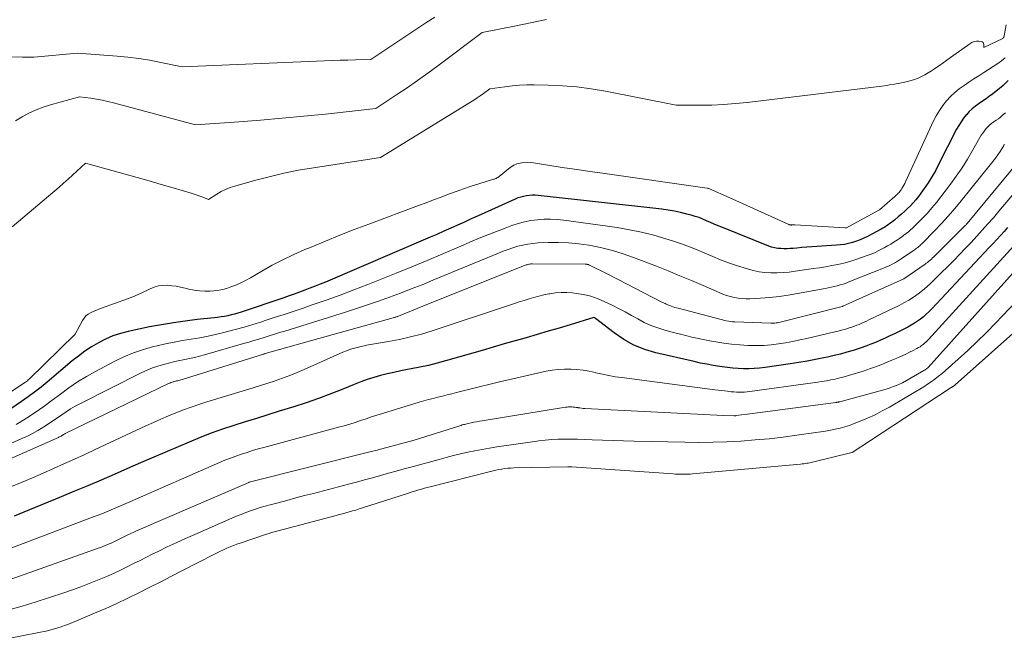
# Model space of a CAD drawing. Units: feet. Extents: x 1166672 to 1171672, y 7068870 to 7076370.
# Drawn here: x 1167167 to 1167310, y 7069229 to 7069319 of the extents above; entities that cross this region are included whole.
import ezdxf

# ---------------------------------------------------------------- set-up
doc = ezdxf.new("R2010")
doc.units = ezdxf.units.FT
doc.header["$MEASUREMENT"] = 0
doc.layers.add('Level 44', color=7, linetype='Continuous', lineweight=0)
doc.layers.add('Level 45', color=7, linetype='Continuous', lineweight=0)

msp = doc.modelspace()

# ---------------------------------------------------------------- linework, layer by layer
at = {"layer": 'Level 44', "color": 32, "linetype": 'Continuous', "lineweight": 30, "flags": 128}
for points, elevation in [([(1167310.18, 7069309.7), (1167309.44, 7069308.99), (1167308.65, 7069308.32), (1167307.98, 7069307.8), (1167307.48, 7069307.43), (1167306.99, 7069307.06), (1167306.48, 7069306.71), (1167305.97, 7069306.37), (1167305.47, 7069306.01), (1167304.99, 7069305.63), (1167304.55, 7069305.21), (1167304.13, 7069304.76), (1167304.12, 7069304.74), (1167303.73, 7069304.24), (1167303.36, 7069303.73), (1167303.04, 7069303.2), (1167302.73, 7069302.65), (1167300.12, 7069297.54), (1167299.65, 7069296.65), (1167299.14, 7069295.77), (1167298.6, 7069294.92), (1167298.04, 7069294.08), (1167297.55, 7069293.4), (1167297.2, 7069292.92), (1167296.83, 7069292.46), (1167296.44, 7069292.02), (1167296.03, 7069291.59), (1167295.61, 7069291.18), (1167295.18, 7069290.77), (1167294.74, 7069290.38), (1167294.29, 7069289.99), (1167293.78, 7069289.55), (1167293.54, 7069289.36), (1167293.31, 7069289.18), (1167293.07, 7069289), (1167292.82, 7069288.83), (1167292.57, 7069288.66), (1167292.32, 7069288.5), (1167292.06, 7069288.35), (1167291.8, 7069288.21), (1167289.84, 7069287.15), (1167289.31, 7069286.89), (1167288.78, 7069286.65), (1167288.23, 7069286.45), (1167287.67, 7069286.26), (1167287.1, 7069286.12), (1167286.53, 7069286), (1167285.95, 7069285.92), (1167285.36, 7069285.87), (1167282.49, 7069285.7), (1167281.78, 7069285.65), (1167281.06, 7069285.6), (1167280.34, 7069285.54), (1167279.63, 7069285.47), (1167279.1, 7069285.42), (1167278.65, 7069285.38), (1167278.2, 7069285.36), (1167277.74, 7069285.36), (1167277.29, 7069285.38), (1167276.84, 7069285.42), (1167276.4, 7069285.5), (1167275.97, 7069285.62), (1167275.55, 7069285.76), (1167268.77, 7069288.47), (1167268.21, 7069288.7), (1167267.66, 7069288.93), (1167267.11, 7069289.17), (1167266.56, 7069289.41), (1167266.01, 7069289.65), (1167265.46, 7069289.87), (1167264.89, 7069290.05), (1167264.32, 7069290.23), (1167263.69, 7069290.39), (1167262.8, 7069290.61), (1167261.9, 7069290.81), (1167261, 7069290.96), (1167260.09, 7069291.08), (1167242.21, 7069293.07), (1167241.78, 7069293.1), (1167241.36, 7069293.1), (1167240.93, 7069293.08), (1167240.51, 7069293.03), (1167240.09, 7069292.95), (1167239.68, 7069292.84), (1167239.27, 7069292.71), (1167238.88, 7069292.55), (1167234.49, 7069290.57), (1167233.5, 7069290.13), (1167232.51, 7069289.68), (1167231.52, 7069289.23), (1167230.53, 7069288.78), (1167229.54, 7069288.33), (1167228.54, 7069287.89), (1167227.55, 7069287.45), (1167226.55, 7069287.02), (1167211.41, 7069280.55), (1167210.67, 7069280.24), (1167209.93, 7069279.94), (1167209.18, 7069279.65), (1167208.43, 7069279.36), (1167207.68, 7069279.09), (1167206.92, 7069278.82), (1167206.16, 7069278.55), (1167205.4, 7069278.29), (1167199.23, 7069276.21), (1167198.75, 7069276.06), (1167198.27, 7069275.92), (1167197.79, 7069275.8), (1167197.31, 7069275.68), (1167196.82, 7069275.58), (1167196.33, 7069275.5), (1167195.83, 7069275.42), (1167195.34, 7069275.37), (1167192.87, 7069275.11), (1167191.14, 7069274.91), (1167189.42, 7069274.67), (1167187.7, 7069274.38), (1167185.99, 7069274.05), (1167182.87, 7069273.4), (1167181.76, 7069273.11), (1167180.66, 7069272.76), (1167179.61, 7069272.3), (1167178.59, 7069271.78), (1167177.6, 7069271.18), (1167176.63, 7069270.54), (1167175.7, 7069269.85), (1167174.8, 7069269.13), (1167171.19, 7069266.07), (1167170.28, 7069265.33), (1167169.36, 7069264.61), (1167168.41, 7069263.92), (1167167.45, 7069263.25), (1167164.32, 7069261.14)], 2240), ([(1167310.1, 7069288.44), (1167309.58, 7069287.86), (1167309.05, 7069287.28), (1167308.52, 7069286.7), (1167307.99, 7069286.13), (1167307.45, 7069285.56), (1167299.12, 7069276.66), (1167298.73, 7069276.28), (1167298.34, 7069275.9), (1167297.93, 7069275.54), (1167297.51, 7069275.2), (1167297.07, 7069274.88), (1167296.62, 7069274.58), (1167296.15, 7069274.3), (1167295.67, 7069274.04), (1167293.72, 7069273.07), (1167293.05, 7069272.75), (1167292.37, 7069272.43), (1167291.69, 7069272.12), (1167291, 7069271.82), (1167290.31, 7069271.54), (1167289.61, 7069271.27), (1167288.91, 7069271.02), (1167288.2, 7069270.79), (1167287.78, 7069270.66), (1167286.86, 7069270.39), (1167285.93, 7069270.14), (1167284.99, 7069269.91), (1167284.05, 7069269.69), (1167283.52, 7069269.58), (1167282.31, 7069269.33), (1167281.1, 7069269.1), (1167279.88, 7069268.9), (1167278.66, 7069268.71), (1167275.01, 7069268.18), (1167274.23, 7069268.09), (1167273.46, 7069268.03), (1167272.68, 7069268.01), (1167271.9, 7069268.01), (1167271.13, 7069268.05), (1167270.35, 7069268.1), (1167269.57, 7069268.19), (1167268.8, 7069268.29), (1167268.47, 7069268.33), (1167267.53, 7069268.48), (1167266.6, 7069268.65), (1167265.67, 7069268.83), (1167264.74, 7069269.04), (1167259.23, 7069270.32), (1167257.6, 7069270.81), (1167256.04, 7069271.43), (1167254.57, 7069272.25), (1167253.17, 7069273.21), (1167250.49, 7069275.3), (1167250.37, 7069275.38), (1167250.26, 7069275.4), (1167246.83, 7069274.38), (1167245.24, 7069273.9), (1167243.66, 7069273.43), (1167242.07, 7069272.96), (1167240.48, 7069272.5), (1167238.88, 7069272.05), (1167237.29, 7069271.59), (1167235.7, 7069271.13), (1167234.11, 7069270.67), (1167228.79, 7069269.14), (1167227.56, 7069268.81), (1167226.32, 7069268.5), (1167225.08, 7069268.23), (1167223.83, 7069267.98), (1167223.29, 7069267.88), (1167222.31, 7069267.69), (1167221.33, 7069267.48), (1167220.35, 7069267.25), (1167219.38, 7069267.01), (1167218.42, 7069266.73), (1167217.47, 7069266.43), (1167216.53, 7069266.09), (1167215.59, 7069265.73), (1167213.95, 7069265.05), (1167212.19, 7069264.36), (1167210.43, 7069263.7), (1167208.64, 7069263.08), (1167206.84, 7069262.5), (1167204.75, 7069261.86), (1167203.1, 7069261.35), (1167201.46, 7069260.83), (1167199.81, 7069260.31), (1167198.17, 7069259.79), (1167196.53, 7069259.25), (1167194.91, 7069258.67), (1167193.3, 7069258.05), (1167191.7, 7069257.4), (1167188.51, 7069256.04), (1167186.59, 7069255.22), (1167184.68, 7069254.4), (1167182.77, 7069253.57), (1167180.87, 7069252.73), (1167178.96, 7069251.9), (1167177.05, 7069251.08), (1167175.13, 7069250.28), (1167173.21, 7069249.48), (1167168.6, 7069247.59), (1167166.39, 7069246.69)], 2230)]:
    msp.add_lwpolyline(points, dxfattribs=dict(at, elevation=elevation))
at = {"layer": 'Level 45', "color": 32, "linetype": 'Continuous', "lineweight": 0, "flags": 128}
for points, elevation in [([(1167227.23, 7069318.88), (1167225.95, 7069318.05), (1167218.01, 7069312.73), (1167215.77, 7069312.7), (1167214.66, 7069312.67), (1167213.54, 7069312.65), (1167212.42, 7069312.61), (1167211.3, 7069312.57), (1167190.72, 7069311.68), (1167187.59, 7069312.33), (1167186.02, 7069312.63), (1167184.45, 7069312.88), (1167182.86, 7069313.07), (1167181.27, 7069313.22), (1167175.57, 7069313.64), (1167169.26, 7069313.1), (1167167.61, 7069313.06), (1167165.98, 7069313.14)], 2248), ([(1167243.4, 7069318.51), (1167241.08, 7069318.04), (1167238.75, 7069317.57), (1167234.1, 7069316.64), (1167227.69, 7069311.84), (1167226.22, 7069310.76), (1167224.74, 7069309.7), (1167223.24, 7069308.67), (1167221.73, 7069307.66), (1167218.69, 7069305.66), (1167211.41, 7069304.86), (1167208.28, 7069304.54), (1167205.16, 7069304.24), (1167202.03, 7069303.98), (1167198.9, 7069303.74), (1167192.64, 7069303.3), (1167180.76, 7069306.49), (1167179.95, 7069306.69), (1167179.14, 7069306.87), (1167178.32, 7069307.01), (1167177.49, 7069307.13), (1167175.83, 7069307.33), (1167171.67, 7069306.18), (1167170.6, 7069305.84), (1167169.56, 7069305.44), (1167168.54, 7069304.97), (1167167.55, 7069304.44), (1167166.59, 7069303.86)], 2246), ([(1167309.9, 7069317.75), (1167309.61, 7069316.16), (1167309.61, 7069316.14), (1167309.6, 7069316.12), (1167309.59, 7069316.1), (1167309.59, 7069316.08), (1167309.55, 7069315.99), (1167309.54, 7069315.97), (1167309.53, 7069315.95), (1167309.52, 7069315.93), (1167309.51, 7069315.92), (1167309.45, 7069315.85), (1167309.42, 7069315.82), (1167309.41, 7069315.81), (1167309.39, 7069315.8), (1167306.64, 7069314.49), (1167306.66, 7069314.9), (1167306.62, 7069315.06), (1167306.55, 7069315.2), (1167306.43, 7069315.29), (1167306.27, 7069315.35), (1167305.95, 7069315.38), (1167305.6, 7069315.38), (1167305.26, 7069315.33), (1167304.94, 7069315.21), (1167304.63, 7069315.03), (1167301.85, 7069313.03), (1167301.31, 7069312.65), (1167300.78, 7069312.27), (1167300.25, 7069311.89), (1167299.71, 7069311.52), (1167299.54, 7069311.39), (1167299.09, 7069311.09), (1167298.62, 7069310.8), (1167298.14, 7069310.53), (1167297.66, 7069310.28), (1167297.16, 7069310.06), (1167296.65, 7069309.87), (1167296.13, 7069309.7), (1167295.6, 7069309.56), (1167295.22, 7069309.47), (1167294.49, 7069309.32), (1167293.76, 7069309.18), (1167293.03, 7069309.06), (1167292.29, 7069308.96), (1167272.43, 7069306.54), (1167270.73, 7069306.36), (1167269.02, 7069306.23), (1167267.3, 7069306.16), (1167265.59, 7069306.13), (1167262.15, 7069306.14), (1167251.92, 7069308.17), (1167249.87, 7069308.52), (1167247.81, 7069308.8), (1167245.73, 7069308.96), (1167243.65, 7069309.04), (1167241.63, 7069309.07), (1167240.55, 7069309.06), (1167239.48, 7069309.02), (1167238.41, 7069308.92), (1167237.35, 7069308.79), (1167235.22, 7069308.48), (1167234.29, 7069307.83), (1167233.82, 7069307.5), (1167233.35, 7069307.19), (1167232.87, 7069306.88), (1167232.39, 7069306.58), (1167219.39, 7069298.55), (1167209.69, 7069297.08), (1167207.53, 7069296.72), (1167205.39, 7069296.29), (1167203.26, 7069295.79), (1167201.14, 7069295.24), (1167198.3, 7069294.44), (1167197.62, 7069294.22), (1167196.96, 7069293.95), (1167196.32, 7069293.63), (1167195.7, 7069293.27), (1167194.49, 7069292.5), (1167193.68, 7069292.83), (1167193.27, 7069292.99), (1167192.86, 7069293.14), (1167192.44, 7069293.28), (1167192.02, 7069293.41), (1167189.4, 7069294.17), (1167187.67, 7069294.67), (1167185.94, 7069295.17), (1167184.2, 7069295.66), (1167182.47, 7069296.15), (1167176.72, 7069297.77), (1167175.47, 7069296.58), (1167174.84, 7069295.99), (1167174.2, 7069295.41), (1167173.55, 7069294.84), (1167172.9, 7069294.28), (1167166.1, 7069288.54)], 2244), ([(1167309.75, 7069312.99), (1167309.23, 7069312.57), (1167308.69, 7069312.17), (1167306.65, 7069310.85), (1167305.94, 7069310.39), (1167305.23, 7069309.93), (1167304.51, 7069309.46), (1167303.8, 7069309), (1167303.11, 7069308.51), (1167302.45, 7069307.98), (1167301.84, 7069307.4), (1167301.27, 7069306.78), (1167301.25, 7069306.75), (1167300.72, 7069306.07), (1167300.23, 7069305.36), (1167299.79, 7069304.62), (1167299.4, 7069303.85), (1167295.35, 7069295.03), (1167295.23, 7069294.79), (1167295.1, 7069294.55), (1167294.96, 7069294.31), (1167294.82, 7069294.08), (1167294.7, 7069293.9), (1167294.6, 7069293.77), (1167294.5, 7069293.64), (1167294.39, 7069293.51), (1167294.28, 7069293.39), (1167294.16, 7069293.28), (1167294.04, 7069293.16), (1167293.92, 7069293.05), (1167293.79, 7069292.94), (1167291.56, 7069291.02), (1167291.45, 7069290.95), (1167286.79, 7069288.41), (1167286.74, 7069288.39), (1167286.73, 7069288.39), (1167286.67, 7069288.37), (1167286.65, 7069288.37), (1167286.63, 7069288.37), (1167286.62, 7069288.37), (1167286.6, 7069288.37), (1167279.3, 7069288.81), (1167279.21, 7069288.81), (1167279.12, 7069288.81), (1167279.03, 7069288.81), (1167278.95, 7069288.81), (1167278.88, 7069288.81), (1167278.83, 7069288.8), (1167278.77, 7069288.8), (1167278.72, 7069288.81), (1167278.67, 7069288.81), (1167278.62, 7069288.82), (1167278.56, 7069288.83), (1167278.51, 7069288.84), (1167278.47, 7069288.86), (1167269.81, 7069292.77), (1167266.97, 7069294.04), (1167266.88, 7069294.07), (1167266.8, 7069294.1), (1167266.71, 7069294.12), (1167266.62, 7069294.14), (1167251.48, 7069296.28), (1167249.66, 7069296.54), (1167247.83, 7069296.81), (1167246.01, 7069297.09), (1167244.19, 7069297.37), (1167241.52, 7069297.8), (1167241.03, 7069297.85), (1167240.55, 7069297.87), (1167240.07, 7069297.83), (1167239.59, 7069297.76), (1167239.13, 7069297.63), (1167238.68, 7069297.46), (1167238.27, 7069297.22), (1167237.88, 7069296.94), (1167236.56, 7069295.83), (1167236.5, 7069295.78), (1167236.45, 7069295.74), (1167236.39, 7069295.71), (1167236.34, 7069295.67), (1167236.23, 7069295.61), (1167236.11, 7069295.55), (1167235.99, 7069295.5), (1167235.87, 7069295.45), (1167235.75, 7069295.41), (1167233.6, 7069294.75), (1167232.5, 7069294.4), (1167231.4, 7069294.04), (1167230.31, 7069293.66), (1167229.23, 7069293.26), (1167228.15, 7069292.85), (1167227.07, 7069292.44), (1167225.98, 7069292.03), (1167224.9, 7069291.62), (1167217.69, 7069288.93), (1167215.6, 7069288.13), (1167213.51, 7069287.32), (1167211.43, 7069286.48), (1167209.36, 7069285.62), (1167208.43, 7069285.24), (1167206.84, 7069284.53), (1167205.27, 7069283.78), (1167203.73, 7069282.98), (1167202.22, 7069282.13), (1167200.56, 7069281.15), (1167199.88, 7069280.77), (1167199.19, 7069280.43), (1167198.48, 7069280.12), (1167197.75, 7069279.85), (1167197.25, 7069279.67), (1167196.76, 7069279.52), (1167196.28, 7069279.4), (1167195.78, 7069279.33), (1167195.28, 7069279.28), (1167194.74, 7069279.25), (1167193.96, 7069279.24), (1167193.19, 7069279.28), (1167192.43, 7069279.39), (1167191.67, 7069279.54), (1167191.11, 7069279.67), (1167190.47, 7069279.81), (1167189.83, 7069279.93), (1167189.19, 7069280.01), (1167188.54, 7069280.08), (1167187.89, 7069280.07), (1167187.27, 7069279.99), (1167186.66, 7069279.82), (1167186.07, 7069279.57), (1167185.78, 7069279.43), (1167185.05, 7069279.07), (1167184.32, 7069278.74), (1167183.57, 7069278.43), (1167182.81, 7069278.14), (1167179.02, 7069276.76), (1167178.62, 7069276.61), (1167178.23, 7069276.45), (1167177.84, 7069276.28), (1167177.45, 7069276.11), (1167177.09, 7069275.89), (1167176.77, 7069275.64), (1167176.5, 7069275.33), (1167176.27, 7069274.98), (1167175.23, 7069273.02), (1167168.56, 7069266.49), (1167168.44, 7069266.38), (1167168.31, 7069266.27), (1167168.18, 7069266.16), (1167168.04, 7069266.07), (1167158.99, 7069260.1)], 2242), ([(1167309.79, 7069305.05), (1167309.35, 7069304.67), (1167309.06, 7069304.42), (1167308.76, 7069304.18), (1167308.45, 7069303.95), (1167308.13, 7069303.74), (1167307.82, 7069303.52), (1167307.53, 7069303.28), (1167307.25, 7069303.02), (1167306.99, 7069302.74), (1167306.74, 7069302.42), (1167306.51, 7069302.1), (1167306.29, 7069301.78), (1167306.09, 7069301.44), (1167305.03, 7069299.58), (1167304.29, 7069298.32), (1167303.51, 7069297.08), (1167302.68, 7069295.87), (1167301.82, 7069294.69), (1167300.44, 7069292.86), (1167299.81, 7069292.06), (1167299.16, 7069291.28), (1167298.49, 7069290.53), (1167297.79, 7069289.79), (1167296.92, 7069288.91), (1167296.63, 7069288.62), (1167296.34, 7069288.35), (1167296.04, 7069288.08), (1167295.74, 7069287.82), (1167295.43, 7069287.57), (1167295.11, 7069287.33), (1167294.79, 7069287.09), (1167294.46, 7069286.86), (1167294.18, 7069286.67), (1167293.71, 7069286.36), (1167293.22, 7069286.05), (1167292.73, 7069285.77), (1167292.24, 7069285.49), (1167292.06, 7069285.39), (1167291.47, 7069285.09), (1167290.86, 7069284.8), (1167290.24, 7069284.55), (1167289.62, 7069284.32), (1167288.14, 7069283.81), (1167287.28, 7069283.54), (1167286.41, 7069283.29), (1167285.53, 7069283.09), (1167284.65, 7069282.92), (1167283.76, 7069282.77), (1167282.87, 7069282.63), (1167281.97, 7069282.49), (1167281.08, 7069282.36), (1167279.35, 7069282.11), (1167278.49, 7069282), (1167277.62, 7069281.92), (1167276.74, 7069281.88), (1167275.87, 7069281.87), (1167275, 7069281.92), (1167274.14, 7069282.02), (1167273.3, 7069282.2), (1167272.46, 7069282.44), (1167270.87, 7069282.95), (1167269.72, 7069283.35), (1167268.57, 7069283.77), (1167267.44, 7069284.23), (1167266.32, 7069284.71), (1167265.2, 7069285.19), (1167264.07, 7069285.64), (1167262.92, 7069286.06), (1167261.77, 7069286.45), (1167260.65, 7069286.81), (1167258.91, 7069287.32), (1167257.16, 7069287.77), (1167255.39, 7069288.12), (1167253.61, 7069288.42), (1167245.9, 7069289.49), (1167244.95, 7069289.59), (1167244, 7069289.64), (1167243.05, 7069289.63), (1167242.09, 7069289.57), (1167241.15, 7069289.44), (1167240.21, 7069289.26), (1167239.29, 7069289.02), (1167238.38, 7069288.72), (1167237.65, 7069288.46), (1167236.39, 7069287.98), (1167235.14, 7069287.5), (1167233.9, 7069286.99), (1167232.66, 7069286.46), (1167230.65, 7069285.59), (1167228.41, 7069284.63), (1167226.16, 7069283.68), (1167223.9, 7069282.76), (1167221.64, 7069281.84), (1167217.54, 7069280.21), (1167215.55, 7069279.43), (1167213.55, 7069278.67), (1167211.54, 7069277.94), (1167209.52, 7069277.24), (1167208.35, 7069276.84), (1167206.91, 7069276.36), (1167205.46, 7069275.87), (1167204.01, 7069275.4), (1167202.57, 7069274.93), (1167202.21, 7069274.81), (1167200.93, 7069274.42), (1167199.66, 7069274.03), (1167198.37, 7069273.67), (1167197.08, 7069273.33), (1167196.94, 7069273.29), (1167195.71, 7069273), (1167194.48, 7069272.73), (1167193.25, 7069272.5), (1167192.01, 7069272.29), (1167190.76, 7069272.08), (1167189.52, 7069271.86), (1167188.29, 7069271.6), (1167187.06, 7069271.33), (1167186.54, 7069271.21), (1167185.08, 7069270.8), (1167183.64, 7069270.32), (1167182.25, 7069269.73), (1167180.88, 7069269.07), (1167178.16, 7069267.62), (1167176.85, 7069266.88), (1167175.56, 7069266.09), (1167174.32, 7069265.24), (1167173.1, 7069264.35), (1167171.89, 7069263.44), (1167170.67, 7069262.55), (1167169.43, 7069261.69), (1167168.16, 7069260.86), (1167168.04, 7069260.77), (1167166.69, 7069259.95)], 2238), ([(1167309.66, 7069300.47), (1167309.57, 7069300.34), (1167309.49, 7069300.21), (1167309.01, 7069299.45), (1167308.68, 7069298.95), (1167308.33, 7069298.45), (1167307.97, 7069297.97), (1167307.6, 7069297.49), (1167303.39, 7069292.29), (1167302.46, 7069291.18), (1167301.52, 7069290.09), (1167300.54, 7069289.02), (1167299.54, 7069287.97), (1167297.78, 7069286.17), (1167297.65, 7069286.04), (1167297.51, 7069285.91), (1167297.38, 7069285.79), (1167297.24, 7069285.67), (1167297.09, 7069285.55), (1167296.94, 7069285.44), (1167296.79, 7069285.33), (1167296.64, 7069285.23), (1167294.71, 7069283.91), (1167294.43, 7069283.73), (1167294.15, 7069283.55), (1167293.87, 7069283.38), (1167293.58, 7069283.22), (1167293.28, 7069283.06), (1167292.98, 7069282.91), (1167292.68, 7069282.78), (1167292.37, 7069282.65), (1167287.14, 7069280.57), (1167286.73, 7069280.41), (1167286.31, 7069280.26), (1167285.88, 7069280.13), (1167285.45, 7069280.01), (1167285.02, 7069279.89), (1167284.58, 7069279.79), (1167284.15, 7069279.7), (1167283.71, 7069279.61), (1167279.69, 7069278.87), (1167278.37, 7069278.65), (1167277.04, 7069278.46), (1167275.7, 7069278.33), (1167274.36, 7069278.22), (1167272.81, 7069278.13), (1167272.24, 7069278.12), (1167271.68, 7069278.15), (1167271.12, 7069278.21), (1167270.56, 7069278.31), (1167270, 7069278.45), (1167269.46, 7069278.61), (1167268.92, 7069278.8), (1167268.39, 7069279.02), (1167266.08, 7069280.03), (1167264.39, 7069280.75), (1167262.7, 7069281.46), (1167261, 7069282.15), (1167259.29, 7069282.83), (1167256, 7069284.11), (1167254.48, 7069284.65), (1167252.94, 7069285.13), (1167251.38, 7069285.51), (1167249.8, 7069285.84), (1167249.54, 7069285.88), (1167248.08, 7069286.09), (1167246.6, 7069286.23), (1167245.12, 7069286.28), (1167243.64, 7069286.26), (1167242.14, 7069286.2), (1167241.41, 7069286.14), (1167240.68, 7069286.05), (1167239.96, 7069285.9), (1167239.25, 7069285.73), (1167238.54, 7069285.51), (1167237.84, 7069285.28), (1167237.15, 7069285.02), (1167236.47, 7069284.75), (1167226.95, 7069280.81), (1167225.4, 7069280.17), (1167223.83, 7069279.55), (1167222.26, 7069278.95), (1167220.69, 7069278.36), (1167219.11, 7069277.79), (1167217.52, 7069277.24), (1167215.92, 7069276.71), (1167214.32, 7069276.2), (1167205.54, 7069273.46), (1167204.79, 7069273.23), (1167204.05, 7069273), (1167203.3, 7069272.77), (1167202.56, 7069272.54), (1167201.81, 7069272.31), (1167201.07, 7069272.08), (1167200.32, 7069271.86), (1167199.57, 7069271.65), (1167193.91, 7069270.02), (1167193.2, 7069269.83), (1167192.49, 7069269.65), (1167191.78, 7069269.49), (1167191.06, 7069269.34), (1167190.35, 7069269.19), (1167189.63, 7069269.04), (1167188.92, 7069268.87), (1167188.21, 7069268.69), (1167188, 7069268.64), (1167187.2, 7069268.4), (1167186.41, 7069268.13), (1167185.64, 7069267.81), (1167184.88, 7069267.46), (1167175.91, 7069262.94), (1167175.22, 7069262.57), (1167174.56, 7069262.19), (1167173.91, 7069261.77), (1167173.27, 7069261.33), (1167172.64, 7069260.89), (1167172.01, 7069260.45), (1167171.36, 7069260.03), (1167170.71, 7069259.61), (1167170.56, 7069259.52), (1167169.82, 7069259.08), (1167169.07, 7069258.66), (1167168.3, 7069258.27), (1167167.52, 7069257.9), (1167154.17, 7069251.9)], 2236), ([(1167311.67, 7069297.99), (1167304.25, 7069289.03), (1167304.18, 7069288.95), (1167304.11, 7069288.87), (1167304.04, 7069288.79), (1167303.96, 7069288.72), (1167299.61, 7069284.38), (1167299.43, 7069284.21), (1167299.25, 7069284.04), (1167299.07, 7069283.87), (1167298.88, 7069283.71), (1167298.84, 7069283.67), (1167298.67, 7069283.53), (1167298.5, 7069283.4), (1167298.33, 7069283.27), (1167298.16, 7069283.15), (1167295.09, 7069281.03), (1167286.28, 7069277.05), (1167286.24, 7069277.03), (1167286.19, 7069277.02), (1167277.38, 7069274.79), (1167277.19, 7069274.75), (1167277, 7069274.7), (1167276.81, 7069274.67), (1167276.61, 7069274.63), (1167276.42, 7069274.61), (1167276.22, 7069274.59), (1167276.03, 7069274.58), (1167275.83, 7069274.59), (1167270.64, 7069274.78), (1167270.32, 7069274.8), (1167270.02, 7069274.84), (1167269.71, 7069274.89), (1167269.41, 7069274.96), (1167262.44, 7069276.76), (1167262.2, 7069276.83), (1167261.96, 7069276.89), (1167261.73, 7069276.97), (1167261.5, 7069277.05), (1167261.36, 7069277.09), (1167261.2, 7069277.15), (1167261.03, 7069277.22), (1167260.87, 7069277.28), (1167260.72, 7069277.36), (1167260.56, 7069277.43), (1167260.4, 7069277.51), (1167260.25, 7069277.58), (1167260.09, 7069277.66), (1167252.39, 7069281.63), (1167249.62, 7069283), (1167249.54, 7069283.04), (1167249.46, 7069283.07), (1167249.38, 7069283.09), (1167249.3, 7069283.11), (1167249.22, 7069283.13), (1167249.14, 7069283.14), (1167249.05, 7069283.14), (1167248.97, 7069283.15), (1167241.38, 7069283.18), (1167241.24, 7069283.18), (1167241.11, 7069283.17), (1167240.97, 7069283.15), (1167240.84, 7069283.13), (1167240.71, 7069283.1), (1167240.58, 7069283.06), (1167240.45, 7069283.02), (1167240.32, 7069282.97), (1167225.53, 7069277.05), (1167221.97, 7069275.61), (1167221.88, 7069275.58), (1167221.8, 7069275.55), (1167221.71, 7069275.52), (1167221.62, 7069275.49), (1167221.52, 7069275.46), (1167221.42, 7069275.43), (1167221.33, 7069275.4), (1167221.23, 7069275.37), (1167212.55, 7069272.98), (1167202.69, 7069270.2), (1167202.67, 7069270.19), (1167202.65, 7069270.18), (1167202.63, 7069270.18), (1167202.61, 7069270.17), (1167202.53, 7069270.15), (1167202.51, 7069270.14), (1167202.49, 7069270.13), (1167202.47, 7069270.13), (1167202.45, 7069270.12), (1167190.68, 7069266.45), (1167190.52, 7069266.4), (1167190.37, 7069266.36), (1167190.21, 7069266.32), (1167190.05, 7069266.28), (1167189.9, 7069266.25), (1167189.74, 7069266.21), (1167189.58, 7069266.17), (1167189.43, 7069266.12), (1167189.4, 7069266.12), (1167189.23, 7069266.06), (1167189.06, 7069266.01), (1167188.9, 7069265.94), (1167188.74, 7069265.87), (1167173.79, 7069258.64), (1167173.71, 7069258.6), (1167173.63, 7069258.56), (1167173.55, 7069258.51), (1167173.48, 7069258.46), (1167173.41, 7069258.41), (1167173.33, 7069258.36), (1167173.26, 7069258.31), (1167173.18, 7069258.27), (1167173.15, 7069258.25), (1167173.07, 7069258.2), (1167172.97, 7069258.15), (1167172.88, 7069258.1), (1167172.79, 7069258.06), (1167164.62, 7069254.42)], 2234), ([(1167311.54, 7069293.97), (1167308.83, 7069290.78), (1167308.04, 7069289.86), (1167307.25, 7069288.96), (1167306.44, 7069288.06), (1167305.63, 7069287.17), (1167304.81, 7069286.29), (1167303.98, 7069285.41), (1167303.14, 7069284.54), (1167302.3, 7069283.68), (1167299.58, 7069280.95), (1167299, 7069280.39), (1167298.4, 7069279.85), (1167297.78, 7069279.33), (1167297.14, 7069278.84), (1167296.48, 7069278.38), (1167295.8, 7069277.95), (1167295.1, 7069277.55), (1167294.39, 7069277.18), (1167290.03, 7069275.06), (1167289.68, 7069274.89), (1167289.34, 7069274.73), (1167288.99, 7069274.58), (1167288.64, 7069274.43), (1167288.28, 7069274.29), (1167287.93, 7069274.15), (1167287.57, 7069274.03), (1167287.2, 7069273.91), (1167287, 7069273.84), (1167286.53, 7069273.7), (1167286.06, 7069273.57), (1167285.59, 7069273.45), (1167285.11, 7069273.33), (1167281.07, 7069272.4), (1167280.05, 7069272.17), (1167279.01, 7069271.96), (1167277.98, 7069271.78), (1167276.94, 7069271.61), (1167275.89, 7069271.48), (1167274.85, 7069271.39), (1167273.8, 7069271.37), (1167272.75, 7069271.38), (1167272.52, 7069271.39), (1167271.35, 7069271.46), (1167270.18, 7069271.57), (1167269.03, 7069271.72), (1167267.87, 7069271.9), (1167267.29, 7069272.01), (1167265.84, 7069272.29), (1167264.41, 7069272.59), (1167262.98, 7069272.94), (1167261.56, 7069273.3), (1167260.5, 7069273.59), (1167259.49, 7069273.91), (1167258.51, 7069274.28), (1167257.55, 7069274.72), (1167256.62, 7069275.21), (1167255.7, 7069275.73), (1167254.77, 7069276.24), (1167253.83, 7069276.73), (1167252.88, 7069277.2), (1167251.86, 7069277.71), (1167250.86, 7069278.14), (1167249.83, 7069278.49), (1167248.77, 7069278.74), (1167247.7, 7069278.91), (1167247.14, 7069278.97), (1167246.33, 7069279.02), (1167245.51, 7069279.03), (1167244.7, 7069278.97), (1167243.89, 7069278.86), (1167243.73, 7069278.83), (1167243, 7069278.68), (1167242.29, 7069278.52), (1167241.57, 7069278.33), (1167240.87, 7069278.12), (1167240.16, 7069277.89), (1167239.46, 7069277.67), (1167238.76, 7069277.44), (1167238.05, 7069277.21), (1167226.85, 7069273.5), (1167225.3, 7069273.02), (1167223.73, 7069272.6), (1167222.15, 7069272.25), (1167220.55, 7069271.94), (1167217.92, 7069271.51), (1167217.63, 7069271.46), (1167217.34, 7069271.4), (1167217.05, 7069271.34), (1167216.77, 7069271.28), (1167216.18, 7069271.14), (1167215.61, 7069270.99), (1167215.05, 7069270.82), (1167214.49, 7069270.62), (1167213.95, 7069270.39), (1167208.34, 7069267.91), (1167207.31, 7069267.47), (1167206.27, 7069267.05), (1167205.21, 7069266.65), (1167204.16, 7069266.28), (1167203.09, 7069265.92), (1167202.02, 7069265.57), (1167200.95, 7069265.23), (1167199.87, 7069264.9), (1167194.26, 7069263.21), (1167193.13, 7069262.85), (1167192.01, 7069262.47), (1167190.9, 7069262.07), (1167189.8, 7069261.64), (1167188.7, 7069261.18), (1167187.62, 7069260.72), (1167186.53, 7069260.24), (1167185.46, 7069259.75), (1167178.1, 7069256.31), (1167176.6, 7069255.62), (1167175.1, 7069254.93), (1167173.6, 7069254.25), (1167172.09, 7069253.57), (1167170.58, 7069252.9), (1167169.06, 7069252.24), (1167167.54, 7069251.6), (1167166.01, 7069250.97)], 2232), ([(1167316.74, 7069288.41), (1167298.6, 7069268.21), (1167298.55, 7069268.16), (1167298.5, 7069268.11), (1167298.44, 7069268.06), (1167298.39, 7069268.02), (1167298.3, 7069267.95), (1167294.92, 7069265.98), (1167294.03, 7069265.6), (1167293.57, 7069265.43), (1167293.12, 7069265.26), (1167292.66, 7069265.11), (1167292.19, 7069264.97), (1167285.84, 7069263.24), (1167285.77, 7069263.22), (1167285.69, 7069263.2), (1167285.62, 7069263.19), (1167285.55, 7069263.17), (1167285.48, 7069263.16), (1167285.41, 7069263.15), (1167285.33, 7069263.14), (1167285.26, 7069263.13), (1167273.18, 7069261.55), (1167270.85, 7069261.22), (1167270.82, 7069261.22), (1167270.8, 7069261.22), (1167270.77, 7069261.21), (1167270.75, 7069261.21), (1167270.65, 7069261.21), (1167270.63, 7069261.21), (1167270.6, 7069261.2), (1167270.58, 7069261.2), (1167270.55, 7069261.21), (1167269.02, 7069261.25), (1167248.96, 7069262.27), (1167248.71, 7069262.28), (1167248.47, 7069262.31), (1167248.22, 7069262.34), (1167247.98, 7069262.37), (1167247.94, 7069262.38), (1167247.71, 7069262.41), (1167247.49, 7069262.44), (1167247.27, 7069262.47), (1167247.04, 7069262.48), (1167246.82, 7069262.49), (1167246.59, 7069262.49), (1167246.37, 7069262.47), (1167246.15, 7069262.44), (1167234.08, 7069260.48), (1167233.69, 7069260.42), (1167233.29, 7069260.35), (1167232.9, 7069260.27), (1167232.51, 7069260.18), (1167232.06, 7069260.09), (1167231.89, 7069260.05), (1167231.72, 7069260.01), (1167231.55, 7069259.96), (1167231.39, 7069259.92), (1167231.22, 7069259.87), (1167231.05, 7069259.82), (1167230.88, 7069259.77), (1167230.72, 7069259.72), (1167224.26, 7069257.66), (1167219.58, 7069256.42), (1167219.37, 7069256.36), (1167219.15, 7069256.31), (1167218.93, 7069256.25), (1167218.71, 7069256.19), (1167218.49, 7069256.13), (1167218.27, 7069256.08), (1167218.05, 7069256.02), (1167217.83, 7069255.97), (1167200.4, 7069251.58), (1167200.35, 7069251.56), (1167200.32, 7069251.55), (1167184.11, 7069244.55), (1167183.69, 7069244.36), (1167183.26, 7069244.17), (1167182.85, 7069243.97), (1167182.43, 7069243.78), (1167182.18, 7069243.66), (1167181.89, 7069243.51), (1167181.6, 7069243.37), (1167181.3, 7069243.22), (1167181.01, 7069243.08), (1167180.72, 7069242.93), (1167180.42, 7069242.79), (1167180.12, 7069242.66), (1167179.82, 7069242.53), (1167179.68, 7069242.47), (1167179.3, 7069242.32), (1167178.92, 7069242.17), (1167178.54, 7069242.03), (1167178.16, 7069241.89), (1167161.94, 7069236.18)], 2226), ([(1167312.48, 7069287.43), (1167298.66, 7069272.25), (1167298.47, 7069272.06), (1167298.28, 7069271.87), (1167298.08, 7069271.69), (1167297.87, 7069271.51), (1167297.66, 7069271.35), (1167297.43, 7069271.2), (1167297.2, 7069271.06), (1167296.97, 7069270.93), (1167296.42, 7069270.65), (1167295.9, 7069270.39), (1167295.38, 7069270.14), (1167294.85, 7069269.89), (1167294.32, 7069269.65), (1167293.35, 7069269.23), (1167292.33, 7069268.8), (1167291.3, 7069268.39), (1167290.25, 7069268.03), (1167289.2, 7069267.68), (1167287.08, 7069267.03), (1167286.44, 7069266.85), (1167285.81, 7069266.68), (1167285.17, 7069266.52), (1167284.53, 7069266.39), (1167283.88, 7069266.26), (1167283.23, 7069266.15), (1167282.58, 7069266.05), (1167281.93, 7069265.95), (1167272.82, 7069264.7), (1167272.44, 7069264.66), (1167272.06, 7069264.63), (1167271.67, 7069264.62), (1167271.29, 7069264.62), (1167270.9, 7069264.63), (1167270.52, 7069264.66), (1167270.13, 7069264.69), (1167269.75, 7069264.73), (1167269.6, 7069264.75), (1167269.14, 7069264.81), (1167268.69, 7069264.87), (1167268.23, 7069264.92), (1167267.77, 7069264.98), (1167254.29, 7069266.72), (1167253.35, 7069266.86), (1167252.41, 7069267.02), (1167251.48, 7069267.21), (1167250.55, 7069267.43), (1167250.45, 7069267.46), (1167249.58, 7069267.65), (1167248.69, 7069267.81), (1167247.8, 7069267.91), (1167246.91, 7069267.97), (1167246.01, 7069267.97), (1167245.12, 7069267.92), (1167244.23, 7069267.81), (1167243.35, 7069267.65), (1167238.36, 7069266.52), (1167236.8, 7069266.16), (1167235.24, 7069265.79), (1167233.68, 7069265.41), (1167232.13, 7069265.02), (1167230.38, 7069264.57), (1167229.7, 7069264.4), (1167229.03, 7069264.23), (1167228.35, 7069264.06), (1167227.68, 7069263.89), (1167227, 7069263.72), (1167226.33, 7069263.54), (1167225.66, 7069263.35), (1167224.99, 7069263.15), (1167219.67, 7069261.52), (1167218.88, 7069261.28), (1167218.09, 7069261.03), (1167217.3, 7069260.77), (1167216.51, 7069260.51), (1167215.72, 7069260.25), (1167214.93, 7069260), (1167214.13, 7069259.77), (1167213.33, 7069259.54), (1167202.53, 7069256.63), (1167201.71, 7069256.4), (1167200.89, 7069256.16), (1167200.08, 7069255.91), (1167199.27, 7069255.64), (1167198.47, 7069255.37), (1167197.67, 7069255.07), (1167196.88, 7069254.76), (1167196.09, 7069254.43), (1167183.13, 7069248.74), (1167182.46, 7069248.45), (1167181.79, 7069248.16), (1167181.11, 7069247.88), (1167180.44, 7069247.6), (1167179.76, 7069247.32), (1167179.09, 7069247.04), (1167178.41, 7069246.78), (1167177.72, 7069246.52), (1167160.82, 7069240.13)], 2228), ([(1167311.37, 7069277.78), (1167308.36, 7069274.61), (1167307.05, 7069273.26), (1167305.71, 7069271.94), (1167304.34, 7069270.65), (1167302.95, 7069269.39), (1167301.11, 7069267.77), (1167300.61, 7069267.34), (1167300.1, 7069266.93), (1167299.58, 7069266.52), (1167299.05, 7069266.13), (1167298.51, 7069265.76), (1167297.96, 7069265.39), (1167297.4, 7069265.04), (1167296.83, 7069264.7), (1167293.01, 7069262.47), (1167291.97, 7069261.9), (1167290.93, 7069261.36), (1167289.85, 7069260.87), (1167288.77, 7069260.41), (1167287.9, 7069260.07), (1167287.23, 7069259.82), (1167286.55, 7069259.6), (1167285.86, 7069259.42), (1167285.17, 7069259.26), (1167284.47, 7069259.12), (1167283.76, 7069258.99), (1167283.06, 7069258.87), (1167282.35, 7069258.77), (1167279.63, 7069258.38), (1167277.61, 7069258.12), (1167275.59, 7069257.89), (1167273.56, 7069257.7), (1167271.53, 7069257.54), (1167269.5, 7069257.44), (1167267.47, 7069257.37), (1167265.43, 7069257.35), (1167263.39, 7069257.37), (1167256.07, 7069257.53), (1167254.55, 7069257.57), (1167253.03, 7069257.61), (1167251.51, 7069257.67), (1167250, 7069257.74), (1167248.84, 7069257.79), (1167247.9, 7069257.83), (1167246.96, 7069257.84), (1167246.02, 7069257.83), (1167245.09, 7069257.81), (1167244.15, 7069257.75), (1167243.22, 7069257.68), (1167242.29, 7069257.58), (1167241.36, 7069257.45), (1167236.2, 7069256.69), (1167235.15, 7069256.53), (1167234.1, 7069256.34), (1167233.05, 7069256.14), (1167232, 7069255.92), (1167230.96, 7069255.69), (1167229.93, 7069255.44), (1167228.89, 7069255.18), (1167227.86, 7069254.9), (1167223.97, 7069253.84), (1167222.82, 7069253.52), (1167221.67, 7069253.2), (1167220.52, 7069252.88), (1167219.37, 7069252.56), (1167218.22, 7069252.24), (1167217.07, 7069251.92), (1167215.92, 7069251.61), (1167214.76, 7069251.31), (1167209.7, 7069249.98), (1167208.41, 7069249.65), (1167207.13, 7069249.31), (1167205.84, 7069248.97), (1167204.56, 7069248.63), (1167203.42, 7069248.32), (1167202.71, 7069248.12), (1167202, 7069247.91), (1167201.3, 7069247.69), (1167200.6, 7069247.45), (1167199.91, 7069247.2), (1167199.22, 7069246.94), (1167198.54, 7069246.66), (1167197.86, 7069246.37), (1167192.51, 7069244.04), (1167191.18, 7069243.45), (1167189.85, 7069242.84), (1167188.53, 7069242.22), (1167187.21, 7069241.58), (1167186.47, 7069241.21), (1167185.53, 7069240.74), (1167184.6, 7069240.28), (1167183.66, 7069239.81), (1167182.73, 7069239.34), (1167181.79, 7069238.88), (1167180.84, 7069238.43), (1167179.88, 7069238.01), (1167178.92, 7069237.59), (1167178.46, 7069237.4), (1167177.26, 7069236.92), (1167176.05, 7069236.45), (1167174.83, 7069236.02), (1167173.6, 7069235.6), (1167169.44, 7069234.25), (1167167.54, 7069233.66), (1167165.64, 7069233.11)], 2224), ([(1167312.59, 7069274.63), (1167302.51, 7069265.69), (1167302.46, 7069265.64), (1167302.4, 7069265.59), (1167302.33, 7069265.55), (1167302.27, 7069265.5), (1167302.25, 7069265.49), (1167302.19, 7069265.45), (1167302.14, 7069265.41), (1167302.08, 7069265.38), (1167302.03, 7069265.34), (1167301.97, 7069265.31), (1167301.92, 7069265.28), (1167301.86, 7069265.24), (1167301.81, 7069265.21), (1167290.26, 7069257.63), (1167287.63, 7069255.9), (1167287.58, 7069255.88), (1167281.9, 7069254.5), (1167281.69, 7069254.45), (1167281.47, 7069254.41), (1167281.25, 7069254.37), (1167281.04, 7069254.33), (1167280.82, 7069254.3), (1167280.6, 7069254.27), (1167280.38, 7069254.24), (1167280.16, 7069254.22), (1167264.54, 7069252.81), (1167264.19, 7069252.78), (1167263.84, 7069252.76), (1167263.49, 7069252.75), (1167263.14, 7069252.74), (1167262.79, 7069252.75), (1167262.43, 7069252.76), (1167262.08, 7069252.77), (1167261.73, 7069252.79), (1167247.06, 7069253.81), (1167246.91, 7069253.82), (1167246.77, 7069253.83), (1167246.63, 7069253.83), (1167246.49, 7069253.83), (1167238.67, 7069253.66), (1167238.23, 7069253.64), (1167237.8, 7069253.61), (1167237.37, 7069253.56), (1167236.94, 7069253.5), (1167236.89, 7069253.49), (1167236.48, 7069253.42), (1167236.08, 7069253.35), (1167235.68, 7069253.26), (1167235.28, 7069253.16), (1167226.55, 7069250.93), (1167226.14, 7069250.82), (1167225.73, 7069250.71), (1167225.32, 7069250.59), (1167224.91, 7069250.48), (1167224.5, 7069250.35), (1167224.09, 7069250.23), (1167223.68, 7069250.1), (1167223.28, 7069249.97), (1167216.76, 7069247.87), (1167216.29, 7069247.72), (1167215.82, 7069247.57), (1167215.34, 7069247.43), (1167214.86, 7069247.3), (1167214.39, 7069247.16), (1167213.91, 7069247.03), (1167213.43, 7069246.9), (1167212.95, 7069246.78), (1167204.39, 7069244.52), (1167204.02, 7069244.42), (1167203.64, 7069244.31), (1167203.27, 7069244.19), (1167202.9, 7069244.07), (1167199.11, 7069242.79), (1167198.62, 7069242.61), (1167198.13, 7069242.43), (1167197.65, 7069242.24), (1167197.17, 7069242.03), (1167196.69, 7069241.82), (1167196.22, 7069241.6), (1167195.75, 7069241.37), (1167195.28, 7069241.14), (1167190.74, 7069238.8), (1167189.17, 7069238), (1167187.59, 7069237.19), (1167186.02, 7069236.39), (1167184.44, 7069235.6), (1167182.85, 7069234.82), (1167181.26, 7069234.06), (1167179.65, 7069233.34), (1167178.02, 7069232.65), (1167174.15, 7069231.03), (1167173.67, 7069230.84), (1167173.19, 7069230.67), (1167172.7, 7069230.51), (1167172.21, 7069230.36), (1167171.72, 7069230.22), (1167171.22, 7069230.1), (1167170.72, 7069229.99), (1167170.22, 7069229.88), (1167164.27, 7069228.72)], 2222)]:
    msp.add_lwpolyline(points, dxfattribs=dict(at, elevation=elevation))

doc.saveas('drawing.dxf')
